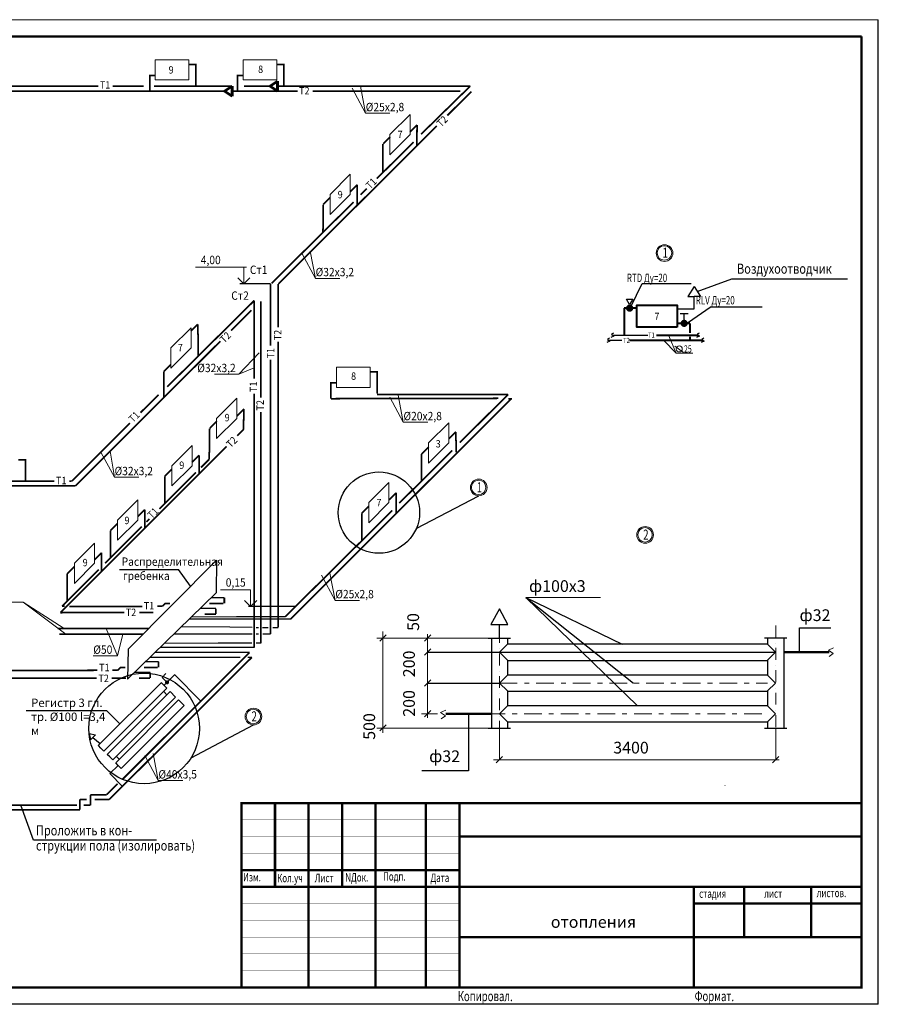
# Model space of a CAD drawing. Units: millimetres. Extents: x 41980 to 1500136, y 172811 to 394362.
# Drawn here: x 1175758 to 1201375, y 181040 to 210422 of the extents above; entities that cross this region are included whole.
import ezdxf
from ezdxf.enums import TextEntityAlignment as Align

# ---------------------------------------------------------------- set-up
doc = ezdxf.new("R2010")
doc.units = ezdxf.units.MM
for name, pattern in [('GOST2.303 6', [12, 8, -1.5, 1, -1.5]), ('Штрихпунктирная', [670.277762, 352.777767, -176.388884, 0, -141.111112]), ('Штрихштриховая', [1093.611073, 529.166651, -211.666656, 141.111112, -211.666656])]:
    doc.linetypes.add(name, pattern=pattern)
doc.layers.add('OBJEKT', color=41, linetype='Continuous')
for name, color, linetype, lineweight in [('otopl', 144, 'Continuous', 40), ('STAMP', 7, 'Continuous', 50), ('TEXT', 7, 'Continuous', 20), ('Title Block', 7, 'Continuous', 13), ('КО2-Оформление', 158, 'Continuous', 20), ('КО2-Размеры', 7, 'Continuous', 0), ('разм. лин', 4, 'Continuous', 13), ('Тонкая 0.15', 7, 'Continuous', 15)]:
    doc.layers.add(name, color=color, linetype=linetype, lineweight=lineweight)
doc.styles.add('1 Таня', font='TIMES.TTF', dxfattribs={"width": 0.7, "oblique": 9})
doc.styles.add('ko_300', font='CS_Gost2304.shx', dxfattribs={"width": 0.85, "height": 300})
doc.styles.add('SPECIF', font='cs_gost2304.shx', dxfattribs={"width": 0.8, "oblique": 15})
doc.styles.add('style3', font='txt.shx')
doc.styles.add('стиль1', font='txt', dxfattribs={"width": 0.8})

msp = doc.modelspace()

# ---------------------------------------------------------------- linework, layer by layer
for q in [(1201375.2, 210422), (1158672.7, 181043.2)]:
    msp.add_line((1201375.2, 181043.2), q)
at = {"color": 0, "lineweight": 25, "ltscale": 100}
for p, q in [((1183241.1, 202537.2), (1182327.8, 202535.7)), ((1183986.7, 192913), (1182579.7, 192910.7))]:
    msp.add_line(p, q, dxfattribs=at)
at = {"color": 5, "lineweight": 25, "ltscale": 100}
for p, q in [((1193988.5, 201856.3), (1194325, 202550)), ((1194325, 202550), (1195788.3, 202549.9)), ((1195973.3, 202307.4), (1197006.7, 202689)), ((1197006.7, 202689), (1200456.5, 202689)), ((1195582.1, 201307.2), (1196360.4, 201847.2)), ((1197914.9, 201847.2), (1196360.4, 201847.2)), ((1190859.8, 193180.1), (1193731.6, 191784.2)), ((1190859.8, 193180.1), (1194073.9, 190624.2)), ((1190859.8, 193180.1), (1194191.9, 189944.2)), ((1199020.8, 191546.7), (1199020.8, 192271.9)), ((1199020.8, 192271.9), (1199955.6, 192271.9)), ((1187923.1, 191544.2), (1190069.9, 191544.2)), ((1189829.9, 191544.2), (1198309.9, 191544.2)), ((1187923.1, 190624.2), (1190069.9, 190624.2)), ((1175949.1, 189807.1), (1178346.1, 189803.1)), ((1189153.2, 189704.2), (1189153.2, 188008.2)), ((1189153.2, 188008.2), (1187757.8, 188008.2))]:
    msp.add_line(p, q, dxfattribs=at)
at = {"color": 5, "lineweight": 30, "ltscale": 100}
for p, q in [((1195879.5, 202455.2), (1195691, 202160.2)), ((1195879.5, 202455.2), (1196067.1, 202159.6)), ((1195691, 202160.2), (1195879, 202159.9)), ((1195878.5, 201797.1), (1195879, 202159.9)), ((1196067.1, 202159.6), (1195879, 202159.9)), ((1195378.4, 201797.9), (1195878.5, 201797.1)), ((1195703.8, 201648.6), (1195464.5, 201648.6)), ((1195582.1, 201415.2), (1195582.1, 201648.6)), ((1181627, 194290.8), (1178993.3, 191635.2)), ((1181627, 194290.8), (1181623.1, 193320.3)), ((1181623.1, 193320.3), (1178976, 190740.9)), ((1190072.3, 192843.6), (1189812.5, 192371.3)), ((1190320.4, 192371.3), (1190072.3, 192843.6)), ((1189812.5, 192371.3), (1190320.4, 192371.3)), ((1190069.9, 191963.9), (1190071, 192371.3)), ((1178993.3, 191635.2), (1178976, 190740.9)), ((1180004.1, 190796.9), (1180118.1, 190910.6)), ((1180153.1, 190647.5), (1180004.1, 190796.9)), ((1180062.1, 190556.4), (1180382.9, 190877.3)), ((1180381.7, 190876.1), (1181156.6, 190099.9)), ((1178100.7, 188765.8), (1179982.6, 190636)), ((1177826.3, 189120.9), (1177868.4, 188931)), ((1177826.3, 189120.9), (1178016.2, 189078.8)), ((1177868.4, 188931), (1178016.2, 189078.8)), ((1177942.3, 189004.9), (1178155.5, 188820.2)), ((1178698, 188168.5), (1178445.8, 187923.8)), ((1178445, 187923.1), (1178822.2, 187543.5))]:
    msp.add_line(p, q, dxfattribs=at)
at = {"color": 5, "ltscale": 100}
for p, q in [((1187589.4, 195233.8), (1189452.2, 196213.4)), ((1178738.5, 194011.5), (1180496.7, 194011.5)), ((1180856.4, 193522.5), (1180496.7, 194011.5)), ((1180870.5, 188398), (1182733.3, 189377.6))]:
    msp.add_line(p, q, dxfattribs=at)
at = {"color": 5, "lineweight": 18}
for p, q in [((1193087.1, 193180.1), (1190859.8, 193180.1)), ((1186589.9, 192161.7), (1186589.9, 189254.5)), ((1189829.9, 191963.9), (1186408.4, 191969.2)), ((1186688.8, 192062.7), (1186501.7, 191875.8)), ((1188022, 192062.7), (1187834.9, 191875.8)), ((1187923.1, 192086.4), (1187923.1, 189589.2)), ((1188022, 191643), (1187834.9, 191456.1)), ((1199885.7, 191604.7), (1200041.8, 191677.8)), ((1200032, 191507.3), (1199885.7, 191604.7)), ((1199905.2, 191419.6), (1200032, 191507.3)), ((1186589.9, 191156.2), (1186589.9, 189254.5)), ((1186589.9, 191043.9), (1186589.9, 189142.2)), ((1186589.9, 191043.9), (1186589.9, 189142.2)), ((1188022, 190723), (1187834.9, 190536.1)), ((1188315.3, 189746), (1188471.4, 189819.1)), ((1188226.3, 189704.2), (1187746.9, 189704.2)), ((1188022, 189803), (1187834.9, 189616.1)), ((1188461.6, 189648.5), (1188315.3, 189746)), ((1188334.8, 189560.8), (1188461.6, 189648.5)), ((1190247.1, 189704.2), (1190069.9, 189704.2)), ((1189735.2, 189284.5), (1186413.7, 189284.5)), ((1186688.8, 189383.3), (1186501.7, 189196.4)), ((1190069.9, 189284.5), (1190069.9, 188353.5)), ((1198313.9, 189284.5), (1198313.9, 188335.3)), ((1190163.5, 188430.2), (1189976.4, 188243.3)), ((1198406.7, 188434), (1198219.6, 188247.1)), ((1189895.7, 188331.4), (1198413, 188335.3)), ((1196798.6, 187568.2), (1196804.5, 187568.2))]:
    msp.add_line(p, q, dxfattribs=at)
at = {"color": 5, "linetype": 'Штрихпунктирная', "lineweight": 18}
for p, q in [((1190069.9, 192177.1), (1190069.9, 188937.2)), ((1198316.1, 192347.3), (1198313.9, 188937.2))]:
    msp.add_line(p, q, dxfattribs=at)
at = {"color": 5, "lineweight": 30}
for p, q in [((1189735.2, 191963.9), (1190404.7, 191963.9)), ((1189829.9, 191963.9), (1189829.9, 189284.5)), ((1190309.9, 191963.9), (1190309.9, 191784.2)), ((1198648.6, 191963.9), (1197979.2, 191963.9)), ((1198073.9, 191963.9), (1198073.9, 191784.2)), ((1198553.9, 191963.9), (1198553.9, 189284.5)), ((1190309.9, 191784.2), (1190073.9, 191544.2)), ((1198073.9, 191784.2), (1198309.9, 191544.2)), ((1190073.9, 191544.2), (1190309.9, 191312.1)), ((1190309.9, 191304.2), (1190309.9, 190864.2)), ((1198309.9, 191544.2), (1198073.9, 191312.1)), ((1198073.9, 191304.2), (1198073.9, 190864.2)), ((1190309.9, 190864.2), (1190073.9, 190624.2)), ((1198073.9, 190864.2), (1198309.9, 190624.2)), ((1190073.9, 190624.2), (1190309.9, 190392.1)), ((1198309.9, 190624.2), (1198073.9, 190392.1)), ((1190309.9, 190384.2), (1190309.9, 189944.2)), ((1198073.9, 190384.2), (1198073.9, 189944.2)), ((1190309.9, 189944.2), (1190073.9, 189704.2)), ((1198073.9, 189944.2), (1198309.9, 189704.2)), ((1190073.9, 189704.2), (1190309.9, 189472.1)), ((1198309.9, 189704.2), (1198073.9, 189472.1)), ((1189735.2, 189284.5), (1190404.7, 189284.5)), ((1190309.9, 189464.2), (1190309.9, 189284.5)), ((1197979.2, 189284.5), (1198648.6, 189284.5)), ((1198073.9, 189464.2), (1198073.9, 189284.5))]:
    msp.add_line(p, q, dxfattribs=at)
at = {"color": 5, "lineweight": 50}
for p, q in [((1198553.9, 191546.7), (1199907.3, 191546.7)), ((1188476.6, 189704.2), (1189829.9, 189704.2))]:
    msp.add_line(p, q, dxfattribs=at)
at = {"color": 5, "linetype": 'Штрихштриховая', "lineweight": 18}
for p, q in [((1190073.9, 190624.2), (1198073.9, 190624.2)), ((1189713.5, 189704.2), (1198073.9, 189704.2))]:
    msp.add_line(p, q, dxfattribs=at)
at = {"color": 7, "lineweight": 25, "ltscale": 100}
for p, q in [((1176168.2, 185942.8), (1175795.6, 186980.1)), ((1179836.4, 185942.8), (1176168.2, 185942.8))]:
    msp.add_line(p, q, dxfattribs=at)
at = {"color": 5, "lineweight": 25, "ltscale": 100, "const_width": 108}
for points in [[(1194010, 201813.2, -1), (1193902, 201813.2, -1)], [(1195636.1, 201361.2, -1), (1195528.1, 201361.2, -1)]]:
    msp.add_lwpolyline(points, format="xyb", close=True, dxfattribs=at)
at = {"color": 5, "lineweight": 30, "ltscale": 100}
msp.add_lwpolyline([(1193955.5, 201921.2), (1193861.3, 202082.8), (1194048.4, 202083.6)], close=True, dxfattribs=at)
at = {"color": 5, "lineweight": 30}
for points in [[(1198073.9, 191784.2), (1190309.9, 191784.2)], [(1190309.9, 191304.2), (1198073.9, 191304.2), (1198073.9, 191312.1)], [(1198073.9, 190864.2), (1190309.9, 190864.2)], [(1190309.9, 190384.2), (1198073.9, 190384.2), (1198073.9, 190392.1)], [(1198073.9, 189944.2), (1190309.9, 189944.2)], [(1190309.9, 189464.2), (1198073.9, 189464.2), (1198073.9, 189472.1)]]:
    msp.add_lwpolyline(points, dxfattribs=at)
at = {"color": 5, "lineweight": 30, "ltscale": 100, "const_width": 60}
msp.add_lwpolyline([(1180131.9, 190626.3, 1), (1180174.4, 190668.7, 1)], format="xyb", close=True, dxfattribs=at)
at = {"color": 5, "ltscale": 100}
for centre, radius in [((1186475.1, 195712.7), 1212.9), ((1179470.5, 189272.1), 1650.5)]:
    msp.add_circle(centre, radius, dxfattribs=at)
at = {"layer": 'OBJEKT', "color": 5, "lineweight": 13, "ltscale": 100}
for p, q in [((1181013.5, 208441.7), (1181013.5, 208752.1)), ((1183634.8, 208445.7), (1183634.8, 208756.1)), ((1186419.9, 199267.7), (1186419.9, 199578.1))]:
    msp.add_line(p, q, dxfattribs=at)
at = {"layer": 'OBJEKT', "color": 5, "linetype": 'ByBlock', "lineweight": 30, "ltscale": 100}
for p, q in [((1178268.1, 188598.4), (1180144.1, 190474.4)), ((1180144.1, 190474.4), (1179980.1, 190638.4)), ((1178368.5, 188498.1), (1180244.5, 190374.1)), ((1178532.5, 188334.1), (1180408.5, 190210.1)), ((1178621.3, 188245.3), (1180497.3, 190121.3)), ((1180049.5, 190379.8), (1180149.9, 190279.4)), ((1180408.5, 190210.1), (1180244.5, 190374.1)), ((1180661.3, 189957.3), (1180497.3, 190121.3)), ((1178785.3, 188081.3), (1180661.3, 189957.3)), ((1178180.9, 188685.7), (1178104.1, 188762.4)), ((1178180.9, 188685.7), (1178268.1, 188598.4)), ((1178445.2, 188421.3), (1178368.5, 188498.1)), ((1178445.2, 188421.3), (1178532.5, 188334.1)), ((1178641, 188442.5), (1178729.7, 188353.7)), ((1178698, 188168.5), (1178621.3, 188245.3)), ((1178698, 188168.5), (1178785.3, 188081.3))]:
    msp.add_line(p, q, dxfattribs=at)
at = {"layer": 'otopl', "lineweight": 13}
for p, q in [((1187202.4, 198406.7), (1187930.4, 198406.7)), ((1185169.7, 193093.9), (1184766.7, 193843)), ((1185014, 193907.6), (1185169.7, 193093.9)), ((1185169.7, 193093.9), (1185897.7, 193093.9)), ((1179892.7, 187715.3), (1179489.7, 188464.5)), ((1179736.9, 188529), (1179892.7, 187715.3)), ((1179892.7, 187715.3), (1180620.7, 187715.3))]:
    msp.add_line(p, q, dxfattribs=at)
at = {"layer": 'otopl', "color": 5, "lineweight": 13}
for p, q in [((1174387.9, 193038.7), (1175864.4, 193038.7)), ((1177085.9, 192257), (1175864.4, 193038.7)), ((1175864.4, 193038.7), (1177132.6, 192081.3)), ((1178339.9, 192257), (1178676.7, 191437.3)), ((1178676.7, 191437.3), (1178832.4, 192081.3)), ((1177948.6, 191437.3), (1178676.7, 191437.3))]:
    msp.add_line(p, q, dxfattribs=at)
for points in [[(1179804.4, 209223.1), (1180804.4, 209223.1), (1180804.4, 208623.1), (1179804.4, 208623.1)], [(1182425.8, 209227.1), (1183425.8, 209227.1), (1183425.8, 208627.1), (1182425.8, 208627.1)], [(1186804.3, 206992.8), (1186804.3, 206392.8), (1187405.3, 206993.8), (1187405.3, 207593.8), (1186804.3, 206992.8), (1186804.3, 206992.8)], [(1185018.3, 205206.8), (1185018.3, 204606.8), (1185619.3, 205207.9), (1185619.3, 205807.9), (1185018.3, 205206.8), (1185018.3, 205206.8)], [(1180271.3, 200627.7), (1180271.3, 200027.7), (1180872.3, 200628.8), (1180872.3, 201228.8), (1180271.3, 200627.7), (1180271.3, 200627.7)], [(1185210.8, 200049.1), (1186210.8, 200049.1), (1186210.8, 199449.1), (1185210.8, 199449.1)], [(1181632.3, 198524.5), (1181632.3, 197924.5), (1182233.4, 198525.6), (1182233.4, 199125.6), (1181632.3, 198524.5), (1181632.3, 198524.5)], [(1187959.7, 197790.3), (1187959.7, 197190.3), (1188560.8, 197791.3), (1188560.8, 198391.3), (1187959.7, 197790.3), (1187959.7, 197790.3)], [(1180299, 197110.3), (1180299, 196510.3), (1180900.1, 197111.3), (1180900.1, 197711.3), (1180299, 197110.3), (1180299, 197110.3)], [(1186174.6, 196012.2), (1186174.6, 195412.2), (1186775.6, 196013.3), (1186775.6, 196613.3), (1186174.6, 196012.2), (1186174.6, 196012.2)], [(1178678, 195489.3), (1178678, 194889.3), (1179279, 195490.3), (1179279, 196090.3), (1178678, 195489.3), (1178678, 195489.3)], [(1177389.6, 194200.9), (1177389.6, 193600.9), (1177990.7, 194201.9), (1177990.7, 194801.9), (1177389.6, 194200.9), (1177389.6, 194200.9)]]:
    msp.add_lwpolyline(points, close=True, dxfattribs=at)
at = {"layer": 'otopl', "color": 5, "lineweight": 13, "const_width": 50}
for points in [[(1180804.4, 209082.9), (1181013.5, 209082.9), (1181013.5, 208441.7)], [(1183425.8, 209086.8), (1183634.8, 209086.8), (1183634.8, 208445.7)], [(1179804.4, 208756.5), (1179638.3, 208756.5), (1179638.3, 208286.4)], [(1182425.8, 208760.4), (1182259.6, 208760.4), (1182259.6, 208290.4)], [(1178104.7, 208441.7), (1173698, 208441.7)], [(1179458.4, 208441.7), (1178529.4, 208441.7)], [(1182092.7, 208441.7), (1179768.1, 208441.7)], [(1183233, 208441.7), (1182445.2, 208441.7)], [(1189201.5, 208441.7), (1183447.1, 208441.7)], [(1189201.5, 208441.7), (1187732.8, 207002.9)], [(1181879, 208290.4), (1173180.6, 208290.4)], [(1184048.2, 208290.4), (1182093.1, 208290.4)], [(1188901, 208290.4), (1184496.5, 208290.4)], [(1189232.8, 208276.6), (1188518.8, 207565.4)], [(1188201.1, 207249), (1183473.9, 202537.8)], [(1187612.4, 207279.3), (1187400.3, 207067.1)], [(1187612.4, 207279.3), (1187610.2, 206660.4)], [(1186813.8, 206933.2), (1186601.6, 206721.1)], [(1187508.8, 206768.4), (1186413.8, 205680.7)], [(1186592.1, 206711.6), (1186592.1, 205861.5)], [(1185828.9, 205498.2), (1185616.8, 205286.1)], [(1185828.6, 205497.8), (1185824.2, 204874.5)], [(1186112.5, 205381.4), (1185928.1, 205198.1)], [(1185026.9, 205118.2), (1184814.8, 204906.1)], [(1185720, 204979.6), (1183269.4, 202552.6)], [(1184814.8, 204906.1), (1184806.2, 204075.5)], [(1183241.1, 202537.2), (1183240.6, 200698)], [(1183473.9, 202537.8), (1183473.6, 201242.8)], [(1182757, 202040.3), (1180161.3, 199468.4)], [(1182757, 202040.3), (1182756.5, 199713.6)], [(1182949.1, 202016), (1182948.4, 199139.7)], [(1182668.4, 201750.8), (1182060.7, 201144)], [(1181074.6, 201333.5), (1180862.5, 201121.4)], [(1181074.6, 201333.5), (1181084.4, 200383.6)], [(1181743.4, 200827.3), (1177418.8, 196509.3)], [(1183473.5, 200818), (1183473, 192286.7)], [(1180271.3, 200132.4), (1180059.1, 199920.3)], [(1183240.5, 200273.3), (1183240.1, 192089.5)], [(1180060, 199921.1), (1180061.6, 199141.7)], [(1186210.8, 199908.9), (1186419.9, 199908.9), (1186419.9, 199267.7)], [(1185210.8, 199582.5), (1185044.7, 199582.5), (1185044.7, 199112.4)], [(1179900.8, 199231.7), (1179363.9, 198696.6)], [(1182756.4, 199265.3), (1182752.1, 191683.5)], [(1190331.1, 199239.2), (1186419.9, 199239.2)], [(1190331.1, 199239.2), (1188888.3, 197800.5)], [(1190412.6, 199098.1), (1183833.4, 192532.6)], [(1190042.7, 199123), (1185044.7, 199112.4)], [(1190444.3, 199112.7), (1190340.3, 199112.4)], [(1182450.5, 198808.1), (1182238.4, 198596)], [(1182442.5, 198800.1), (1182438.2, 198192.2)], [(1182948.3, 198714.9), (1182948.2, 191815.5)], [(1179046.4, 198380.2), (1177312.9, 196652.6)], [(1181643.4, 198446.8), (1181431.2, 198234.6)], [(1181426.1, 198229.5), (1181412.9, 197305)], [(1182438.2, 198192.2), (1182248.2, 198002.1)], [(1188772.9, 198122.5), (1188560.8, 197910.4)], [(1188772.9, 198122.5), (1188778.8, 197511.4)], [(1181931.2, 197685.1), (1176972.9, 192726.8)], [(1188664.3, 197565.9), (1187083.5, 195995.7)], [(1187959.7, 197674.2), (1187747.6, 197462)], [(1187747.6, 197462), (1187747.6, 196649.1)], [(1175720, 197286.4), (1175929.1, 197286.4), (1175929.1, 196645.3)], [(1181112.2, 197423.4), (1180900.1, 197211.3)], [(1181112.2, 197423.4), (1181112.2, 196866.1)], [(1181412.9, 197305), (1181168.2, 197060.3)], [(1181018.2, 196910.3), (1179928.2, 195820.3)], [(1180299, 197010.3), (1180086.9, 196798.1)], [(1176795.2, 196651.1), (1174712.3, 196645.3)], [(1177312.9, 196652.6), (1177243.5, 196652.4)], [(1180086.9, 196798.1), (1180086.9, 195979)], [(1177418.8, 196509.3), (1172077.9, 196509.3)], [(1186987.8, 196304.1), (1186775.6, 196092)], [(1186987.8, 196304.1), (1186993.7, 195693)], [(1179491.2, 195802.4), (1179279, 195590.3)], [(1179491.2, 195802.4), (1179491.2, 195245.1)], [(1186875.5, 195777.1), (1183677.6, 192603.4)], [(1186174.6, 195906), (1185962.5, 195693.8)], [(1185962.5, 195693.8), (1185962.5, 194880.9)], [(1178678, 195389.3), (1178465.9, 195177.1)], [(1179627.9, 195520), (1179539.7, 195431.8)], [(1179402.4, 195294.5), (1178306, 194198.1)], [(1178465.9, 195177.1), (1178465.9, 194358)], [(1178202.8, 194514.1), (1177990.7, 194301.9)], [(1178202.8, 194514.1), (1178202.8, 193956.8)], [(1178120.5, 194012.6), (1177024.2, 192916.3)], [(1177389.6, 194100.9), (1177177.5, 193888.8)], [(1177177.5, 193888.8), (1177177.5, 193069.6)], [(1181863.3, 193169.7), (1181863.3, 193002.4)], [(1178876.7, 192730.2), (1176972.9, 192726.8)], [(1177094.7, 192916.3), (1177024.2, 192916.3)], [(1179411.9, 192915.2), (1177241.6, 192911.3)], [(1179746.8, 192731.8), (1179325, 192731)], [(1180015.5, 192916.3), (1179860.2, 192916)], [(1180106.3, 193007.1), (1180015.5, 192916.3)], [(1180245.4, 193000), (1180090.1, 192999.7)], [(1181833.6, 193002.8), (1181413.4, 193002.1)], [(1181611.1, 192849.6), (1181611.1, 192682.3)], [(1181611.1, 192682.3), (1181275.2, 192681.7)], [(1179610.8, 192257), (1176893.8, 192257)], [(1179441.6, 192087.2), (1176940.4, 192081.3)], [(1182681.4, 191391.7), (1178431.3, 187153.6)], [(1182612.7, 191539), (1178825.7, 187754.3)], [(1179901.8, 191259.6), (1179901.8, 191092.3)], [(1178075.2, 191006.2), (1175110, 191002.1)], [(1178678.8, 191007.3), (1178523.5, 191007)], [(1178769.6, 191098.1), (1178678.8, 191007.3)], [(1178908.7, 191091), (1178753.4, 191090.7)], [(1179872.1, 191092.7), (1179464.8, 191092)], [(1178054.7, 190770.5), (1175013.7, 190767.7)], [(1178924.8, 190772), (1178503, 190771.3)], [(1179649.2, 190773.3), (1179313.3, 190772.7)], [(1179649.2, 190940.6), (1179649.2, 190773.3)], [(1178677.5, 187618.8), (1178354.1, 187295.8)], [(1177553.8, 186844.1), (1177553.8, 187153.6)], [(1177760.2, 187153.6), (1177553.8, 187153.6)], [(1178354.1, 187295.8), (1177869, 187289.6)], [(1177869, 186980.1), (1177869, 187289.6)], [(1178431.3, 187153.6), (1177999.4, 187153.6)], [(1177464.4, 186980.1), (1175428.3, 186980.1)], [(1177869, 186980.1), (1177662.5, 186980.1)], [(1177553.8, 186844.1), (1175113.1, 186844.1)]]:
    msp.add_lwpolyline(points, dxfattribs=at)
at = {"layer": 'STAMP'}
for p, q in [((1200875.2, 209922), (1160672.6, 209922)), ((1200875.2, 181543.2), (1200875.2, 209922)), ((1200875.2, 181543.2), (1160672.6, 181543.2))]:
    msp.add_line(p, q, dxfattribs=at)
at = {"layer": 'TEXT', "ltscale": 50, "const_width": 70}
msp.add_lwpolyline([(1182375.2, 181543.2), (1200875.2, 181543.2), (1200875.2, 187043.2), (1182375.2, 187043.2)], close=True, dxfattribs=at)
at = {"layer": 'TEXT', "ltscale": 50}
for points, const_width in [([(1183375.2, 187043.2), (1183375.2, 184543.2)], 70), ([(1184375.2, 187043.2), (1184375.2, 181543.2)], 70), ([(1185375.2, 187043.2), (1185375.2, 184543.2)], 70), ([(1186375.2, 187043.2), (1186375.2, 181543.2)], 70), ([(1187875.2, 187043.2), (1187875.2, 181543.2)], 70), ([(1188875.2, 181543.2), (1188875.2, 187043.2)], 70), ([(1188875.2, 186543.2), (1182375.2, 186543.2)], 10), ([(1188875.2, 186043.2), (1182375.2, 186043.2)], 10), ([(1188875.2, 186043.2), (1200875.2, 186043.2)], 70), ([(1188875.2, 185543.2), (1182375.2, 185543.2)], 10), ([(1188875.2, 185043.2), (1182375.2, 185043.2)], 70), ([(1182375.2, 184543.2), (1200875.2, 184543.2)], 70), ([(1195875.2, 181543.2), (1195875.2, 184543.2)], 70), ([(1197375.2, 183043.2), (1197375.2, 184543.2)], 70), ([(1199375.2, 183043.2), (1199375.2, 184543.2)], 70), ([(1188875.2, 184043.2), (1182375.2, 184043.2)], 10), ([(1195875.2, 184043.2), (1200875.2, 184043.2)], 70), ([(1188875.2, 183543.2), (1182375.2, 183543.2)], 10), ([(1188875.2, 183043.2), (1200875.2, 183043.2)], 70), ([(1188875.2, 183043.2), (1182375.2, 183043.2)], 10), ([(1188875.2, 182543.2), (1182375.2, 182543.2)], 10), ([(1188875.2, 182043.2), (1182375.2, 182043.2)], 10)]:
    msp.add_lwpolyline(points, dxfattribs=dict(at, const_width=const_width))
at = {"layer": 'Title Block'}
msp.add_lwpolyline([(1158672.7, 181043.2), (1158667.3, 210422), (1201375.2, 210422)], dxfattribs=at)
at = {"layer": 'КО2-Оформление', "color": 5, "lineweight": 20, "ltscale": 100}
for p, q in [((1195341.3, 200470), (1195115.2, 201006.9)), ((1195341.3, 200470), (1194967.5, 200855.4)), ((1195307.5, 200682.2), (1195563.4, 200494.7)), ((1195347.5, 200469.1), (1195836.8, 200469.1))]:
    msp.add_line(p, q, dxfattribs=at)
at = {"layer": 'КО2-Оформление', "color": 5, "ltscale": 100}
for centre, radius in [((1194996.7, 203459.3), 248.7), ((1194994.2, 203461.6), 215.9), ((1189452.2, 196462.1), 248.7), ((1189449.7, 196464.4), 215.9), ((1194418.7, 195047.7), 248.7), ((1194416.2, 195050.1), 215.9), ((1182733.3, 189626.2), 248.7), ((1182730.8, 189628.6), 215.9)]:
    msp.add_circle(centre, radius, dxfattribs=at)
at = {"layer": 'КО2-Оформление', "color": 5, "lineweight": 20, "ltscale": 100}
msp.add_circle((1195435.4, 200597), 90.8, dxfattribs=at)
at = {"layer": 'КО2-Размеры', "color": 5, "linetype": 'ByBlock', "lineweight": 40}
for p, q in [((1194166.7, 201813.2), (1193789.8, 201813.2)), ((1193789.8, 201813.2), (1193789.8, 201006.9)), ((1195753, 201356.9), (1195378.4, 201356.9)), ((1195753, 201356.9), (1195753, 201082)), ((1194753.3, 201006.9), (1196008.8, 201006.9)), ((1193950.3, 200855.4), (1196142.6, 200855.4)), ((1195753, 200953.1), (1195753, 200855.4))]:
    msp.add_line(p, q, dxfattribs=at)
at = {"layer": 'КО2-Размеры', "color": 5, "lineweight": 30, "ltscale": 100}
for p, q in [((1193480.8, 200980.3), (1193396.2, 200940.8)), ((1193474.1, 201064.4), (1193412.5, 201033.6)), ((1193412.5, 201033.6), (1193480.8, 200980.3)), ((1193446.7, 201006.9), (1194499.7, 201006.9)), ((1196040.1, 200982.5), (1195955.5, 200942.9)), ((1196033.4, 201066.6), (1195971.9, 201035.7)), ((1195971.9, 201035.7), (1196040.1, 200982.5)), ((1193360.6, 200830.2), (1193276, 200790.6)), ((1193353.9, 200914.3), (1193292.3, 200883.4)), ((1193292.3, 200883.4), (1193360.6, 200830.2)), ((1193328.3, 200855.4), (1193722.8, 200855.4)), ((1196174.9, 200830.2), (1196090.3, 200790.6)), ((1196168.2, 200914.3), (1196106.6, 200883.4)), ((1196106.6, 200883.4), (1196174.9, 200830.2))]:
    msp.add_line(p, q, dxfattribs=at)
at = {"layer": 'КО2-Размеры', "color": 5, "linetype": 'ByBlock', "lineweight": 40}
msp.add_lwpolyline([(1195378.4, 201247.6), (1194166.7, 201247.6), (1194166.7, 201903.5), (1195378.4, 201903.5)], close=True, dxfattribs=at)
at = {"layer": 'разм. лин', "color": 0, "ltscale": 100}
for p, q in [((1182447.2, 202535.9), (1182447.2, 203036)), ((1182447.2, 202535.9), (1182266, 202715.5)), ((1182447.2, 202535.9), (1182628.4, 202715.5)), ((1182647.5, 192911.7), (1182647.5, 193411.9)), ((1182647.5, 192911.7), (1182466.3, 193091.4)), ((1182647.5, 192911.7), (1182828.8, 193091.4))]:
    msp.add_line(p, q, dxfattribs=at)
at = {"layer": 'Тонкая 0.15', "color": 5, "lineweight": 60, "ltscale": 100}
for p, q in [((1182093.1, 208440.3), (1181872.5, 208285.8)), ((1182093.1, 208290.4), (1182093.1, 208440.3)), ((1183447.1, 208591.6), (1183226.5, 208437.1)), ((1183226.5, 208437.1), (1183447.1, 208291.8)), ((1183447.1, 208441.7), (1183447.1, 208591.6)), ((1183447.1, 208291.8), (1183447.1, 208441.7)), ((1181872.5, 208285.8), (1182093.1, 208140.5)), ((1182093.1, 208140.5), (1182093.1, 208290.4))]:
    msp.add_line(p, q, dxfattribs=at)
at = {"layer": 'Тонкая 0.15', "color": 5, "ltscale": 100}
for p, q in [((1186077.6, 207628), (1185674.6, 208377.2)), ((1185921.9, 208441.7), (1186077.6, 207628)), ((1186077.6, 207628), (1186805.6, 207628)), ((1184581.2, 202703.6), (1184178.3, 203452.7)), ((1184425.5, 203517.3), (1184581.2, 202703.6)), ((1180999.9, 203036), (1182524.7, 203036)), ((1184581.2, 202703.6), (1185309.3, 202703.6)), ((1182904.6, 200478.8), (1182296.8, 199842.5)), ((1181568.8, 199842.5), (1182296.8, 199842.5)), ((1182296.8, 199842.5), (1182756.6, 200034)), ((1187046.7, 199220.4), (1187202.4, 198406.7)), ((1187202.4, 198406.7), (1186799.5, 199155.9)), ((1178582.6, 196767.2), (1178179.6, 197516.4)), ((1178459.4, 197548.3), (1178582.6, 196767.2)), ((1178582.6, 196767.2), (1179310.6, 196767.2)), ((1181745.5, 193411.9), (1182647.5, 193411.9))]:
    msp.add_line(p, q, dxfattribs=at)
at = {"layer": 'Тонкая 0.15', "color": 5, "lineweight": 30, "ltscale": 100}
for p, q in [((1181820.3, 193169.7), (1181467.9, 193169.2)), ((1181863.3, 193169.7), (1181820.3, 193169.7)), ((1181568.2, 192849.6), (1181137.8, 192846.2)), ((1181611.1, 192849.6), (1181568.2, 192849.6)), ((1182227.2, 192532.6), (1180815.5, 192532.6)), ((1182227.2, 192599.3), (1180887, 192595.6)), ((1183677.6, 192603.4), (1182227.2, 192599.3)), ((1183833.4, 192532.6), (1182227.2, 192532.6)), ((1182031, 192289.2), (1180580.1, 192303.6)), ((1182692.2, 192288), (1182031, 192289.2)), ((1182815.7, 192287.8), (1182883.5, 192287.8)), ((1183005.6, 192287.8), (1183175.1, 192287.8)), ((1183306.2, 192287.8), (1183473, 192287.8)), ((1181975.7, 192087.5), (1180364.8, 192084.1)), ((1182695.4, 192088.9), (1181975.7, 192087.5)), ((1182815.7, 192092.6), (1182883.5, 192092.6)), ((1183240.1, 192089.5), (1183016.7, 192089.3)), ((1181310.1, 191685.9), (1179947.5, 191688.2)), ((1181683.8, 191813.5), (1180072.8, 191810.1)), ((1182752.1, 191683.5), (1181310.1, 191685.9)), ((1182682.7, 191815.5), (1181683.8, 191813.5)), ((1182948.2, 191815.5), (1182808.9, 191815.5)), ((1181120.9, 191391.7), (1179642.8, 191391.7)), ((1180783.3, 191539), (1179794.1, 191539)), ((1182612.7, 191539), (1180783.3, 191539)), ((1182337, 191391.7), (1181120.9, 191391.7)), ((1182681.4, 191391.7), (1182562, 191391.7)), ((1179858.9, 191259.6), (1179506.4, 191259.1)), ((1179901.8, 191259.6), (1179858.9, 191259.6)), ((1179649.2, 190940.6), (1179175.8, 190937.2))]:
    msp.add_line(p, q, dxfattribs=at)
at = {"layer": 'Тонкая 0.15', "color": 5, "lineweight": -2, "ltscale": 100}
msp.add_line((1178346.1, 189803.1), (1178748.1, 189409), dxfattribs=at)

# ---------------------------------------------------------------- texts
at = {"color": 5, "lineweight": 25, "ltscale": 100, "style": 'стиль1', "width": 0.8}
msp.add_text('Воздухоотводчик', height=300, dxfattribs=at).set_placement((1197159.3, 202841.5))
at = {"color": 5, "lineweight": 25, "width": 0.7}
for s, p in [('   RTD Ду=20', (1193712.2, 202592)), ('   RLV Ду=20', (1195767, 201925.3))]:
    msp.add_text(s, height=250, dxfattribs=at).set_placement(p)
at = {"color": 5, "lineweight": 18, "style": 'стиль1'}
for s, p in [('ф100х3', (1190954.3, 193345.4)), ('ф32', (1199024.9, 192476.1)), ('ф32', (1187974.9, 188266.9)), ('3400', (1193467, 188523.4))]:
    msp.add_text(s, height=350, dxfattribs=at).set_placement(p)
for s, p in [('50', (1187673.5, 192183.2)), ('200', (1187548.3, 190800.7)), ('200', (1187548.3, 189621.9)), ('500', (1186362.3, 188932.9))]:
    msp.add_text(s, height=350, rotation=90, dxfattribs=at).set_placement(p)
at = {"color": 7, "lineweight": 25, "ltscale": 100, "style": 'стиль1', "oblique": 15, "width": 0.8}
for s, p in [('Проложить в кон-', (1176244.2, 186079.4)), ('струкции пола (изолировать)', (1176244.2, 185629.4))]:
    msp.add_text(s, height=300, dxfattribs=at).set_placement(p)
at = {"layer": 'otopl', "color": 5, "lineweight": 20, "style": '1 Таня', "oblique": 9, "width": 0.9}
for s, p in [('9', (1180201, 208815.1)), ('8', (1182871.5, 208833.6)), ('Т1', (1178150.7, 208365.8)), ('Т2', (1184094.2, 208190.5)), ('7', (1187032.5, 206888.3)), ('9', (1185245.8, 205092.2)), ('7', (1194694.7, 201456.6)), ('7', (1180476.8, 200526.3)), ('8', (1185644.7, 199676.2)), ('9', (1181872.5, 198438.5)), ('3', (1188168.6, 197657)), ('9', (1180519.4, 197017.3)), ('Т1', (1176841.2, 196560.5)), ('7', (1186401.1, 195897.7)), ('9', (1178883.7, 195368.6)), ('9', (1177636.1, 194112.3)), ('Т1', (1179457.9, 192823.4)), ('Т2', (1178922.8, 192627.2)), ('Т1', (1178128, 190980.2)), ('Т2', (1178107.6, 190656.1))]:
    msp.add_text(s, height=220, dxfattribs=at).set_placement(p)
for s, rotation, p in [('Т2', 45, (1188330.6, 207200.9)), ('Т1', 45, (1186215.1, 205347)), ('Т2', 45, (1181861.9, 200753.7)), ('Т2', 90, (1183565.4, 200854.8)), ('Т1', 90, (1183354.3, 200315)), ('Т1', 90, (1182842.5, 199311.3)), ('Т2', 90, (1183042.8, 198760.9)), ('Т1', 45, (1179139.6, 198381.7)), ('Т2', 45, (1182051.5, 197629.9)), ('Т1', 45, (1179702.1, 195510.8))]:
    msp.add_text(s, height=220, rotation=rotation, dxfattribs=at).set_placement(p)
at = {"layer": 'TEXT', "lineweight": 20, "ltscale": 50, "style": '1 Таня', "oblique": 9, "width": 0.7}
for s, height, p in [('Изм.', 250, (1182421.3, 184708.1)), ('Кол.уч', 250, (1183437.4, 184682.2)), ('Лист', 250, (1184560.4, 184684.5)), ('NДок.', 250, (1185471, 184703.7)), ('Подп.', 250, (1186598.5, 184731.5)), ('Дата', 250, (1188013.4, 184691.7)), ('стадия', 250, (1196029, 184217.7)), ('лист', 250, (1197971.6, 184219.9)), ('листов.', 250, (1199535.8, 184236.8)), ('Копировал.', 300, (1188825.7, 181133.4)), ('Формат.', 300, (1195894.7, 181133.4))]:
    msp.add_text(s, height=height, dxfattribs=at).set_placement(p)
at = {"layer": 'КО2-Оформление', "color": 5, "linetype": 'GOST2.303 6', "ltscale": 100, "style": 'style3', "oblique": 15, "width": 0.7}
for s, p in [('1', (1194939.9, 203317)), ('1', (1189395.4, 196319.8)), ('2', (1194361.9, 194905.4)), ('2', (1182676.5, 189483.9))]:
    msp.add_text(s, height=300, dxfattribs=at).set_placement(p)
at = {"layer": 'КО2-Оформление', "color": 5, "lineweight": 20, "ltscale": 100, "style": 'style3', "oblique": 15, "width": 0.7}
msp.add_text('25', height=216, dxfattribs=at).set_placement((1195578.6, 200488.5))
at = {"layer": 'КО2-Размеры', "color": 5, "linetype": 'ByBlock', "lineweight": 40, "style": 'ko_300', "width": 0.85}
for s, p in [('Т1', (1194607.9, 201086.8)), ('Т2', (1193860.9, 200927.7))]:
    msp.add_text(s, height=150, dxfattribs=at).set_placement(p, align=Align.TOP_CENTER)
at = {"layer": 'Тонкая 0.15', "color": 5, "ltscale": 100, "style": 'SPECIF', "oblique": 9, "width": 0.9}
for s, p in [('%%C25x2,8', (1186082.6, 207689.7)), ('4,00', (1181159.5, 203127)), ('Ст1', (1182625.2, 202832.9)), ('%%C32x3,2', (1184586.3, 202765.2)), ('Ст2', (1182069.7, 202063.6)), ('%%C32x3,2', (1181055.7, 199904.1)), ('%%C20x2,8', (1187207.4, 198468.4)), ('%%C32x3,2', (1178587.6, 196828.9)), ('Распределительная', (1178798.5, 194124.5)), ('гребенка ', (1178838.2, 193700.8)), ('0,15', (1181905.1, 193502.9)), ('%%C25x2,8', (1185174.7, 193155.5)), ('%%C50', (1177953.7, 191498.9)), ('%%C40x3,5', (1179897.7, 187777))]:
    msp.add_text(s, height=250, dxfattribs=at).set_placement(p)
at = {"layer": 'Тонкая 0.15', "color": 5, "ltscale": 100, "insert": (1176098.1, 190161.6), "char_height": 250, "width": 2389.68, "attachment_point": 1, "style": 'SPECIF'}
msp.add_mtext('Регистр 3 гл. тр. %%C100 l=3,4 м', dxfattribs=at)
at = {"layer": 'Тонкая 0.15', "insert": (1191604.4, 183672.3), "char_height": 350, "width": 2024.03, "attachment_point": 1, "style": 'SPECIF'}
msp.add_mtext('отопления', dxfattribs=at)

doc.saveas('drawing.dxf')
